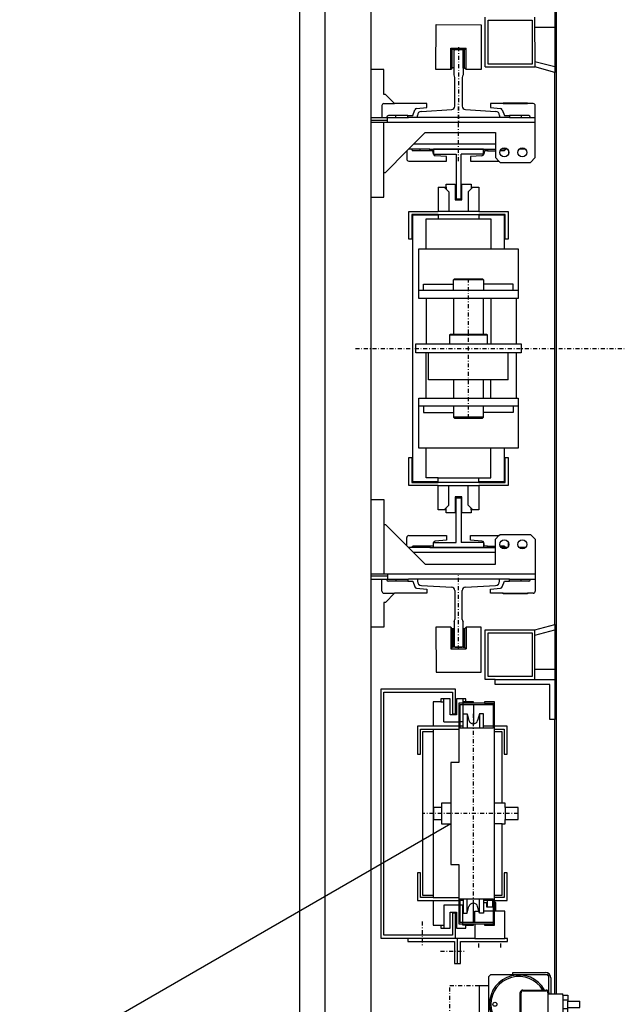
# Model space of a CAD drawing. Extents: x 0 to 11880, y 0 to 8400.
# Drawn here: x 6054 to 6661, y 2258 to 3247 of the extents above; entities that cross this region are included whole.
import ezdxf

# ---------------------------------------------------------------- set-up
doc = ezdxf.new("R2010")
doc.units = 0
doc.linetypes.add('STRICHPUNKT', pattern=[8.5, 4, -2, 0.5, -2])
doc.layers.get('0').update_dxf_attribs({"linetype": 'CONTINUOUS'})
doc.layers.add('1', color=7, linetype='CONTINUOUS')

# ---------------------------------------------------------------- blocks, each defined once
blk = doc.blocks.new('STREBE____________________00143', base_point=(6360.79, 2192.58))
at = {"layer": '1', "color": 2}
for p, q in [((6360.79, 2192.58), (6360.79, 3640.58)), ((6360.79, 3640.58), (6401.79, 3640.58)), ((6401.79, 3640.58), (6401.79, 3635.58)), ((6401.79, 3635.58), (6406.79, 3635.58)), ((6406.79, 3635.58), (6406.79, 2197.58)), ((6406.79, 2197.58), (6401.79, 2197.58)), ((6401.79, 2197.58), (6401.79, 2192.58)), ((6401.79, 2192.58), (6360.79, 2192.58))]:
    blk.add_line(p, q, dxfattribs=at)
blk = doc.blocks.new('SCHIENE-5MM_______________00179', base_point=(6492.29, 2766.59))
at = {"layer": '1', "color": 2}
for p, q in [((6492.29, 2766.59), (6497.29, 2766.59)), ((6492.29, 2721.59), (6492.29, 2766.59)), ((6497.29, 2766.59), (6497.29, 2721.59)), ((6469.79, 2716.59), (6469.79, 2721.59)), ((6469.79, 2721.59), (6492.29, 2721.59)), ((6519.79, 2721.59), (6497.29, 2721.59)), ((6519.79, 2721.59), (6519.79, 2716.59)), ((6519.79, 2716.59), (6469.79, 2716.59))]:
    blk.add_line(p, q, dxfattribs=at)
blk = doc.blocks.new('SCHIENE-9MM_______________00180', base_point=(6498.54, 2644.49))
at = {"layer": '1', "color": 1, "linetype": 'STRICHPUNKT'}
blk.add_line((6494.79, 2614.25), (6494.79, 2688.73), dxfattribs=at)
at = {"layer": '1', "color": 2}
for p, q in [((6536.04, 2684.84), (6453.54, 2684.84)), ((6453.54, 2684.84), (6453.54, 2682.84)), ((6536.04, 2682.84), (6536.04, 2684.84)), ((6457.54, 2678.6), (6487.99, 2676.77)), ((6491.04, 2673.53), (6491.04, 2644.49)), ((6498.54, 2644.49), (6498.54, 2673.53)), ((6501.6, 2676.77), (6532.05, 2678.6)), ((6490.29, 2641.99), (6490.29, 2617.59)), ((6499.29, 2617.59), (6499.29, 2641.99)), ((6490.29, 2617.59), (6491.29, 2616.59)), ((6491.29, 2616.59), (6498.29, 2616.59)), ((6498.29, 2616.59), (6499.29, 2617.59))]:
    blk.add_line(p, q, dxfattribs=at)
for centre, radius, start, end in [((6457.79, 2682.84), 4.25, 180, -93.43363), ((6531.79, 2682.84), 4.25, -86.56637, 0), ((6487.79, 2673.53), 3.25, 0, 86.56637), ((6501.79, 2673.53), 3.25, 93.43363, 180), ((6486.5, 2644.49), 4.54, -33.39849, 0), ((6503.08, 2644.49), 4.54, 180, -146.60151)]:
    blk.add_arc(centre, radius, start, end, dxfattribs=at)
blk = doc.blocks.new('SCHIENENHALTER____________00146', base_point=(6406.79, 2764.84))
at = {"layer": '1', "color": 2}
for p, q in [((6406.79, 2764.84), (6419.79, 2764.84)), ((6419.79, 2764.84), (6419.79, 2739.84)), ((6419.79, 2739.84), (6421.29, 2739.84)), ((6419.79, 2739.84), (6419.79, 2689.84)), ((6421.29, 2739.84), (6442.79, 2718.34)), ((6444.79, 2728.59), (6482.79, 2728.59)), ((6482.79, 2728.59), (6482.79, 2724.09)), ((6506.79, 2724.09), (6506.79, 2728.59)), ((6506.79, 2728.59), (6535.28, 2728.59)), ((6531.79, 2725.1), (6535.28, 2728.59)), ((6535.28, 2728.59), (6536.53, 2729.84)), ((6536.53, 2729.84), (6567.05, 2729.84)), ((6567.05, 2729.84), (6571.79, 2725.1)), ((6442.79, 2718.34), (6442.79, 2726.59)), ((6469.49, 2721.6), (6468.79, 2718.09)), ((6482.79, 2724.09), (6471.3, 2723.2)), ((6518.28, 2723.2), (6506.79, 2724.09)), ((6520.79, 2718.09), (6520.09, 2721.6)), ((6531.79, 2699.84), (6531.79, 2725.1)), ((6544.79, 2717.78), (6544.79, 2721.9)), ((6571.79, 2725.1), (6571.79, 2672.84)), ((6442.79, 2718.34), (6461.29, 2699.84)), ((6465.79, 2716.59), (6444.54, 2716.59)), ((6447.79, 2716.79), (6447.79, 2716.59)), ((6465.79, 2718.09), (6449.09, 2718.09)), ((6531.79, 2711.59), (6449.54, 2711.59)), ((6455.79, 2716.59), (6455.79, 2718.09)), ((6468.79, 2718.09), (6465.79, 2718.09)), ((6465.79, 2718.09), (6465.79, 2716.59)), ((6465.79, 2716.59), (6523.79, 2716.59)), ((6523.79, 2718.09), (6520.79, 2718.09)), ((6523.79, 2716.59), (6523.79, 2718.09)), ((6523.79, 2718.09), (6531.79, 2718.09)), ((6523.79, 2716.59), (6531.79, 2716.59)), ((6540.49, 2718.09), (6536.65, 2718.09)), ((6543.9, 2716.59), (6537.68, 2716.59)), ((6541.79, 2716.79), (6541.79, 2716.59)), ((6561.9, 2716.59), (6555.68, 2716.59)), ((6461.29, 2699.84), (6531.79, 2699.84)), ((6571.79, 2689.84), (6406.79, 2689.84)), ((6423.29, 2689.84), (6423.29, 2684.84)), ((6423.29, 2687.84), (6406.79, 2687.84)), ((6406.79, 2684.84), (6444.54, 2684.84)), ((6417.79, 2672.84), (6417.79, 2684.84)), ((6422.79, 2684.34), (6422.79, 2684.84)), ((6443.79, 2682.84), (6424.29, 2682.84)), ((6431.79, 2684.84), (6431.79, 2682.84)), ((6444.54, 2684.84), (6443.79, 2684.09)), ((6443.79, 2684.09), (6443.79, 2684.84)), ((6443.79, 2684.09), (6443.79, 2682.84)), ((6443.79, 2682.84), (6448.79, 2682.84)), ((6545.79, 2684.84), (6444.54, 2684.84)), ((6448.79, 2682.84), (6450.86, 2677.05)), ((6538.72, 2677.05), (6540.79, 2682.84)), ((6540.79, 2682.84), (6545.79, 2682.84)), ((6545.79, 2682.84), (6545.79, 2684.84)), ((6545.79, 2684.84), (6571.79, 2684.84)), ((6565.29, 2682.84), (6545.79, 2682.84)), ((6557.79, 2682.84), (6557.79, 2684.84)), ((6566.79, 2684.34), (6566.79, 2684.84)), ((6419.79, 2670.84), (6430.54, 2670.84)), ((6430.54, 2670.84), (6421.29, 2661.59)), ((6462.79, 2670.84), (6430.54, 2670.84)), ((6452.57, 2675.73), (6462.79, 2674.84)), ((6462.79, 2674.84), (6462.79, 2670.84)), ((6526.79, 2674.84), (6537.01, 2675.73)), ((6526.79, 2670.84), (6526.79, 2674.84)), ((6539.47, 2670.84), (6526.79, 2670.84)), ((6539.47, 2670.29), (6539.47, 2670.84)), ((6539.47, 2670.84), (6564.12, 2670.84)), ((6564.12, 2670.29), (6539.47, 2670.29)), ((6569.79, 2670.84), (6564.12, 2670.84)), ((6564.12, 2670.84), (6564.12, 2670.29)), ((6421.29, 2661.59), (6419.79, 2661.59)), ((6419.79, 2661.59), (6419.79, 2636.59)), ((6419.79, 2636.59), (6406.79, 2636.59))]:
    blk.add_line(p, q, dxfattribs=at)
for centre in [(6540.79, 2719.84), (6558.79, 2719.84)]:
    blk.add_circle(centre, 4.5, dxfattribs=at)
for centre, radius, start, end in [((6444.79, 2726.59), 2, 90, 180), ((6471.46, 2721.21), 2, 94.39871, 168.69007), ((6518.13, 2721.21), 2, 11.30993, 85.60129), ((6449.09, 2716.79), 1.3, 90, 180), ((6540.49, 2716.79), 1.3, 0, 90), ((6424.29, 2684.34), 1.5, 180, -90), ((6565.29, 2684.34), 1.5, -90, 0), ((6419.79, 2672.84), 2, 180, -90), ((6452.74, 2677.72), 2, -160.34618, -94.96974), ((6536.84, 2677.72), 2, -85.03026, -19.65382), ((6569.79, 2672.84), 2, -90, 0)]:
    blk.add_arc(centre, radius, start, end, dxfattribs=at)
for name, p in [('SCHIENE-5MM_______________00179', (6492.29, 2766.59)), ('SCHIENE-9MM_______________00180', (6498.54, 2644.49))]:
    blk.add_blockref(name, p)
blk = doc.blocks.new('SCHIENE-9MM_______________00181', base_point=(6498.54, 3188.68))
at = {"layer": '1', "color": 2}
for p, q in [((6490.29, 3215.58), (6491.29, 3216.58)), ((6490.29, 3191.18), (6490.29, 3215.58)), ((6491.29, 3216.58), (6498.29, 3216.58)), ((6498.29, 3216.58), (6499.29, 3215.58)), ((6499.29, 3215.58), (6499.29, 3191.18)), ((6491.04, 3159.64), (6491.04, 3188.68)), ((6498.54, 3188.68), (6498.54, 3159.64)), ((6457.54, 3154.57), (6487.99, 3156.4)), ((6501.6, 3156.4), (6532.05, 3154.57)), ((6453.54, 3148.33), (6453.54, 3150.33)), ((6536.04, 3148.33), (6453.54, 3148.33)), ((6536.04, 3150.33), (6536.04, 3148.33))]:
    blk.add_line(p, q, dxfattribs=at)
at = {"layer": '1', "color": 1, "linetype": 'STRICHPUNKT'}
blk.add_line((6494.79, 3218.92), (6494.79, 3144.44), dxfattribs=at)
at = {"layer": '1', "color": 2}
for centre, radius, start, end in [((6486.5, 3188.68), 4.54, 0, 33.39849), ((6503.08, 3188.68), 4.54, 146.60151, 180), ((6457.79, 3150.33), 4.25, 93.43363, 180), ((6487.79, 3159.64), 3.25, -86.56637, 0), ((6501.79, 3159.64), 3.25, 180, -93.43363), ((6531.79, 3150.33), 4.25, 0, 86.56637)]:
    blk.add_arc(centre, radius, start, end, dxfattribs=at)
blk = doc.blocks.new('SCHIENE-5MM_______________00182', base_point=(6492.29, 3066.58))
at = {"layer": '1', "color": 2}
for p, q in [((6519.79, 3116.58), (6469.79, 3116.58)), ((6469.79, 3116.58), (6469.79, 3111.58)), ((6519.79, 3111.58), (6519.79, 3116.58)), ((6469.79, 3111.58), (6492.29, 3111.58)), ((6492.29, 3111.58), (6492.29, 3066.58)), ((6519.79, 3111.58), (6497.29, 3111.58)), ((6497.29, 3066.58), (6497.29, 3111.58)), ((6492.29, 3066.58), (6497.29, 3066.58))]:
    blk.add_line(p, q, dxfattribs=at)
blk = doc.blocks.new('SCHIENENHALTER____________00147', base_point=(6406.79, 3068.33))
at = {"layer": '1', "color": 2}
for p, q in [((6419.79, 3196.58), (6406.79, 3196.58)), ((6419.79, 3171.58), (6419.79, 3196.58)), ((6421.29, 3171.58), (6419.79, 3171.58)), ((6430.54, 3162.33), (6421.29, 3171.58)), ((6417.79, 3160.33), (6417.79, 3148.33)), ((6419.79, 3162.33), (6430.54, 3162.33)), ((6462.79, 3162.33), (6430.54, 3162.33)), ((6448.79, 3150.33), (6450.86, 3156.12)), ((6452.57, 3157.44), (6462.79, 3158.33)), ((6462.79, 3158.33), (6462.79, 3162.33)), ((6539.47, 3162.33), (6526.79, 3162.33)), ((6526.79, 3162.33), (6526.79, 3158.33)), ((6526.79, 3158.33), (6537.01, 3157.44)), ((6538.72, 3156.12), (6540.79, 3150.33)), ((6564.12, 3162.88), (6539.47, 3162.88)), ((6539.47, 3162.88), (6539.47, 3162.33)), ((6539.47, 3162.33), (6564.12, 3162.33)), ((6564.12, 3162.33), (6564.12, 3162.88)), ((6569.79, 3162.33), (6564.12, 3162.33)), ((6571.79, 3108.07), (6571.79, 3160.33)), ((6406.79, 3148.33), (6444.54, 3148.33)), ((6423.29, 3145.33), (6406.79, 3145.33)), ((6422.79, 3148.83), (6422.79, 3148.33)), ((6423.29, 3143.33), (6423.29, 3148.33)), ((6443.79, 3150.33), (6424.29, 3150.33)), ((6431.79, 3148.33), (6431.79, 3150.33)), ((6443.79, 3149.08), (6443.79, 3150.33)), ((6443.79, 3150.33), (6448.79, 3150.33)), ((6444.54, 3148.33), (6443.79, 3149.08)), ((6443.79, 3149.08), (6443.79, 3148.33)), ((6545.79, 3148.33), (6444.54, 3148.33)), ((6540.79, 3150.33), (6545.79, 3150.33)), ((6545.79, 3150.33), (6545.79, 3148.33)), ((6565.29, 3150.33), (6545.79, 3150.33)), ((6545.79, 3148.33), (6571.79, 3148.33)), ((6557.79, 3150.33), (6557.79, 3148.33)), ((6566.79, 3148.83), (6566.79, 3148.33)), ((6571.79, 3143.33), (6406.79, 3143.33)), ((6419.79, 3093.33), (6419.79, 3143.33)), ((6442.79, 3114.83), (6461.29, 3133.33)), ((6461.29, 3133.33), (6531.79, 3133.33)), ((6531.79, 3133.33), (6531.79, 3108.07)), ((6421.29, 3093.33), (6442.79, 3114.83)), ((6442.79, 3114.83), (6442.79, 3106.58)), ((6465.79, 3116.58), (6444.54, 3116.58)), ((6447.79, 3116.38), (6447.79, 3116.58)), ((6465.79, 3115.08), (6449.09, 3115.08)), ((6531.79, 3121.58), (6449.54, 3121.58)), ((6455.79, 3116.58), (6455.79, 3115.08)), ((6465.79, 3115.08), (6465.79, 3116.58)), ((6465.79, 3116.58), (6523.79, 3116.58)), ((6468.79, 3115.08), (6465.79, 3115.08)), ((6469.49, 3111.57), (6468.79, 3115.08)), ((6520.79, 3115.08), (6520.09, 3111.57)), ((6523.79, 3115.08), (6520.79, 3115.08)), ((6523.79, 3116.58), (6523.79, 3115.08)), ((6523.79, 3116.58), (6531.79, 3116.58)), ((6523.79, 3115.08), (6531.79, 3115.08)), ((6540.49, 3115.08), (6536.65, 3115.08)), ((6543.9, 3116.58), (6537.68, 3116.58)), ((6541.79, 3116.38), (6541.79, 3116.58)), ((6544.79, 3115.39), (6544.79, 3111.27)), ((6561.9, 3116.58), (6555.68, 3116.58)), ((6444.79, 3104.58), (6482.79, 3104.58)), ((6482.79, 3109.08), (6471.3, 3109.96)), ((6482.79, 3104.58), (6482.79, 3109.08)), ((6518.28, 3109.96), (6506.79, 3109.08)), ((6506.79, 3109.08), (6506.79, 3104.58)), ((6506.79, 3104.58), (6535.28, 3104.58)), ((6531.79, 3108.07), (6535.28, 3104.58)), ((6535.28, 3104.58), (6536.53, 3103.33)), ((6567.05, 3103.33), (6571.79, 3108.07)), ((6536.53, 3103.33), (6567.05, 3103.33)), ((6419.79, 3068.33), (6419.79, 3093.33)), ((6419.79, 3093.33), (6421.29, 3093.33)), ((6406.79, 3068.33), (6419.79, 3068.33))]:
    blk.add_line(p, q, dxfattribs=at)
at = {"layer": '1', "color": 1, "linetype": 'STRICHPUNKT'}
blk.add_line((6494.79, 3104.58), (6494.79, 3162.33), dxfattribs=at)
at = {"layer": '1', "color": 2}
for centre in [(6540.79, 3113.33), (6558.79, 3113.33)]:
    blk.add_circle(centre, 4.5, dxfattribs=at)
for centre, radius, start, end in [((6419.79, 3160.33), 2, 90, 180), ((6452.74, 3155.45), 2, 94.96974, 160.34618), ((6536.84, 3155.45), 2, 19.65382, 85.03026), ((6569.79, 3160.33), 2, 0, 90), ((6424.29, 3148.83), 1.5, 90, 180), ((6565.29, 3148.83), 1.5, 0, 90), ((6449.09, 3116.38), 1.3, 180, -90), ((6540.49, 3116.38), 1.3, -90, 0), ((6444.79, 3106.58), 2, 180, -90), ((6471.46, 3111.96), 2, -168.69007, -94.39871), ((6518.13, 3111.96), 2, -85.60129, -11.30993)]:
    blk.add_arc(centre, radius, start, end, dxfattribs=at)
for name, p in [('SCHIENE-9MM_______________00181', (6498.54, 3188.68)), ('SCHIENE-5MM_______________00182', (6492.29, 3066.58))]:
    blk.add_blockref(name, p)
blk = doc.blocks.new('GERÜST____________________00123', base_point=(6353.29, 2118.08))
for name, p in [('STREBE____________________00143', (6360.79, 2192.58)), ('SCHIENENHALTER____________00147', (6406.79, 3068.33)), ('SCHIENENHALTER____________00146', (6406.79, 2764.84))]:
    blk.add_blockref(name, p)
blk = doc.blocks.new('ANSCHLUSS_________________00184', base_point=(6582.79, 2243.83))
at = {"layer": '1', "color": 2}
for p, q in [((6556.79, 2246.33), (6556.79, 2269.83)), ((6557.29, 2269.33), (6557.29, 2246.83)), ((6557.54, 2246.58), (6557.54, 2269.58)), ((6559.29, 2272.33), (6581.12, 2272.33)), ((6559.54, 2271.58), (6582.54, 2271.58)), ((6582.29, 2271.83), (6559.79, 2271.83)), ((6581.12, 2272.33), (6582.79, 2272.33)), ((6584.54, 2269.58), (6584.54, 2246.58)), ((6585.29, 2268.58), (6584.54, 2268.58)), ((6584.79, 2269.33), (6584.79, 2268.58)), ((6585.29, 2269.83), (6585.29, 2268.58)), ((6585.29, 2268.58), (6599.54, 2268.58)), ((6599.54, 2267.32), (6599.54, 2268.58)), ((6599.54, 2267.32), (6599.54, 2248.85)), ((6599.54, 2267.32), (6604.54, 2267.32)), ((6604.54, 2267.32), (6604.54, 2261.33)), ((6599.54, 2262.7), (6604.54, 2262.7)), ((6604.54, 2261.33), (6616.54, 2261.33)), ((6604.54, 2254.83), (6604.54, 2261.33)), ((6604.54, 2248.85), (6604.54, 2254.83)), ((6604.54, 2254.83), (6616.54, 2254.83)), ((6616.54, 2254.83), (6616.54, 2261.33)), ((6582.54, 2244.58), (6559.54, 2244.58)), ((6559.79, 2244.33), (6582.29, 2244.33)), ((6585.29, 2247.58), (6584.54, 2247.58)), ((6584.79, 2246.83), (6584.79, 2247.58)), ((6585.29, 2247.58), (6585.29, 2246.33)), ((6585.29, 2247.58), (6599.54, 2247.58)), ((6604.54, 2253.47), (6599.54, 2253.47)), ((6599.54, 2248.85), (6604.54, 2248.85)), ((6599.54, 2248.85), (6599.54, 2247.58)), ((6581.12, 2243.83), (6559.29, 2243.83)), ((6582.79, 2243.83), (6581.12, 2243.83))]:
    blk.add_line(p, q, dxfattribs=at)
blk.add_circle((6531.29, 2258.08), 2, dxfattribs=at)
for centre, radius, start, end in [((6555.29, 2258.08), 29.5, 28.88485, -28.88485), ((6555.29, 2258.08), 28, 30.59249, -30.59249), ((6559.29, 2269.83), 2.5, 90, 180), ((6559.79, 2269.33), 2.5, 90, 180), ((6559.54, 2269.58), 2, 90, 180), ((6582.29, 2269.33), 2.5, 0, 90), ((6582.54, 2269.58), 2, 0, 90), ((6582.79, 2269.83), 2.5, 0, 90), ((6559.29, 2246.33), 2.5, 180, -90), ((6559.79, 2246.83), 2.5, 180, -90), ((6559.54, 2246.58), 2, 180, -90), ((6582.29, 2246.83), 2.5, -90, 0), ((6582.54, 2246.58), 2, -90, 0), ((6582.79, 2246.33), 2.5, -90, 0)]:
    blk.add_arc(centre, radius, start, end, dxfattribs=at)
blk = doc.blocks.new('VM________________________00183', base_point=(6582.04, 2226.08))
at = {"layer": '1', "color": 2}
for p, q in [((6525.29, 2286.08), (6527.29, 2288.08)), ((6525.29, 2277.08), (6525.29, 2286.08)), ((6527.29, 2288.08), (6549.29, 2288.08)), ((6549.29, 2288.08), (6549.29, 2290.08)), ((6549.29, 2290.08), (6582.04, 2290.08)), ((6549.29, 2288.08), (6583.29, 2288.08)), ((6583.29, 2288.08), (6585.29, 2286.08)), ((6585.29, 2269.83), (6585.29, 2286.08)), ((6587.29, 2284.83), (6587.29, 2268.58)), ((6515.88, 2237.08), (6515.88, 2277.08)), ((6515.88, 2277.08), (6525.29, 2277.08)), ((6525.29, 2237.08), (6525.29, 2277.08)), ((6585.29, 2230.08), (6585.29, 2246.33)), ((6587.29, 2247.58), (6587.29, 2231.33)), ((6525.29, 2237.08), (6515.88, 2237.08)), ((6525.29, 2230.08), (6525.29, 2237.08)), ((6524.29, 2226.08), (6524.29, 2228.08)), ((6524.29, 2228.08), (6527.29, 2228.08)), ((6524.29, 2226.08), (6526.29, 2228.08)), ((6582.04, 2226.08), (6524.29, 2226.08)), ((6527.29, 2228.08), (6525.29, 2230.08)), ((6527.29, 2228.08), (6583.29, 2228.08)), ((6585.29, 2230.08), (6583.29, 2228.08))]:
    blk.add_line(p, q, dxfattribs=at)
at = {"layer": '1', "color": 1, "linetype": 'STRICHPUNKT'}
for p, q in [((6485.88, 2237.08), (6485.88, 2277.08)), ((6485.88, 2277.08), (6515.88, 2277.08)), ((6515.88, 2237.08), (6485.88, 2237.08))]:
    blk.add_line(p, q, dxfattribs=at)
at = {"layer": '1', "color": 2}
for centre, radius, start, end in [((6582.04, 2284.83), 5.25, 0, 90), ((6583.29, 2286.08), 2, 0, 90), ((6582.04, 2231.33), 5.25, -90, 0), ((6583.29, 2230.08), 2, -90, 0)]:
    blk.add_arc(centre, radius, start, end, dxfattribs=at)
blk.add_blockref('ANSCHLUSS_________________00184', (6582.79, 2243.83))
blk = doc.blocks.new('DREHTUER__________________00124', base_point=(6427.79, 2156.57))
blk.add_blockref('VM________________________00183', (6582.04, 2226.08))
blk = doc.blocks.new('FAHRKORB__________________00126', base_point=(6472.13, 2636.58))
at = {"layer": '1', "color": 2}
for p, q in [((6592.79, 3616.58), (6592.79, 2268.58)), ((6591.54, 3289.09), (6591.54, 3193.73)), ((6521.54, 3199.09), (6521.54, 3249.09)), ((6524.54, 3246.09), (6568.54, 3246.09)), ((6524.54, 3202.09), (6524.54, 3246.09)), ((6568.54, 3246.09), (6568.54, 3202.09)), ((6571.56, 3199.09), (6571.54, 3249.09)), ((6472.13, 3196.59), (6472.14, 3241.59)), ((6472.14, 3241.59), (6517.45, 3241.58)), ((6517.45, 3241.58), (6517.44, 3196.58)), ((6571.54, 3239.09), (6591.54, 3239.09)), ((6486.92, 3196.59), (6486.93, 3218.09)), ((6486.93, 3218.09), (6502.48, 3218.08)), ((6488.52, 3216.59), (6486.93, 3218.09)), ((6488.51, 3198.09), (6488.52, 3216.59)), ((6490.01, 3216.59), (6488.52, 3216.59)), ((6499.57, 3216.58), (6490.01, 3216.59)), ((6490.01, 3216.59), (6490.01, 3198.09)), ((6499.57, 3198.08), (6499.57, 3216.58)), ((6499.57, 3216.58), (6500.9, 3216.58)), ((6500.89, 3198.08), (6500.9, 3216.58)), ((6500.9, 3216.58), (6502.48, 3218.08)), ((6502.48, 3196.58), (6502.48, 3218.08)), ((6591.54, 3199.17), (6571.54, 3204.34)), ((6486.92, 3196.59), (6472.13, 3196.59)), ((6488.51, 3198.09), (6486.92, 3196.59)), ((6490.01, 3198.09), (6488.51, 3198.09)), ((6500.89, 3198.08), (6499.57, 3198.08)), ((6502.48, 3196.58), (6500.89, 3198.08)), ((6517.44, 3196.58), (6502.48, 3196.58)), ((6521.54, 3199.09), (6571.56, 3199.09)), ((6568.54, 3202.09), (6524.54, 3202.09)), ((6591.54, 3193.73), (6571.54, 3199.09)), ((6591.54, 2639.44), (6591.54, 3193.73)), ((6571.54, 2634.08), (6591.54, 2639.44)), ((6591.54, 2639.44), (6591.54, 2544.08)), ((6472.13, 2636.58), (6472.14, 2591.58)), ((6486.92, 2636.58), (6472.13, 2636.58)), ((6488.51, 2635.08), (6486.92, 2636.58)), ((6486.92, 2636.58), (6486.93, 2615.08)), ((6490.01, 2635.08), (6488.51, 2635.08)), ((6488.51, 2635.08), (6488.52, 2616.58)), ((6490.01, 2616.58), (6490.01, 2635.08)), ((6500.89, 2635.09), (6499.57, 2635.09)), ((6499.57, 2635.09), (6499.57, 2616.59)), ((6502.48, 2636.59), (6500.89, 2635.09)), ((6500.89, 2635.09), (6500.9, 2616.59)), ((6517.44, 2636.59), (6502.48, 2636.59)), ((6502.48, 2636.59), (6502.48, 2615.09)), ((6517.45, 2591.59), (6517.44, 2636.59)), ((6521.54, 2584.08), (6521.54, 2634.08)), ((6521.54, 2634.08), (6571.56, 2634.08)), ((6524.54, 2587.08), (6524.54, 2631.08)), ((6524.54, 2631.08), (6568.54, 2631.08)), ((6568.54, 2631.08), (6568.54, 2587.08)), ((6571.54, 2584.08), (6571.54, 2634.08)), ((6571.54, 2628.64), (6591.54, 2634)), ((6488.52, 2616.58), (6486.93, 2615.08)), ((6486.93, 2615.08), (6502.48, 2615.09)), ((6490.01, 2616.58), (6488.52, 2616.58)), ((6499.57, 2616.59), (6490.01, 2616.58)), ((6499.57, 2616.59), (6500.9, 2616.59)), ((6500.9, 2616.59), (6502.48, 2615.09)), ((6472.14, 2591.58), (6517.45, 2591.59)), ((6591.54, 2594.08), (6571.54, 2594.08)), ((6531.54, 2584.08), (6521.54, 2584.08)), ((6568.54, 2587.08), (6524.54, 2587.08)), ((6531.54, 2579.08), (6531.54, 2584.08)), ((6531.54, 2584.08), (6591.54, 2584.08)), ((6586.54, 2579.08), (6531.54, 2579.08)), ((6586.54, 2544.08), (6586.54, 2579.08)), ((6591.54, 2544.08), (6586.54, 2544.08)), ((6591.54, 2268.58), (6591.54, 2544.08))]:
    blk.add_line(p, q, dxfattribs=at)
at = {"layer": '1', "color": 1, "linetype": 'STRICHPUNKT'}
blk.add_line((6391.32, 2916.58), (6661.24, 2916.58), dxfattribs=at)
blk = doc.blocks.new('SCHACHT___________________00127', base_point=(7850.29, 3731.57))
at = {"layer": '1'}
blk.add_line((6335.29, 2101.57), (6335.29, 3731.57), dxfattribs=at)
blk = doc.blocks.new('GEGENGEWICHT______________00128', base_point=(6515.04, 2754.58))
at = {"layer": '1', "color": 2}
for p, q in [((6474.44, 3078.58), (6482.29, 3078.58)), ((6474.44, 3078.58), (6474.44, 3054.09)), ((6480.45, 3078.58), (6485.19, 3073.84)), ((6482.29, 3078.58), (6482.29, 3081.58)), ((6482.29, 3081.58), (6491.54, 3081.58)), ((6482.29, 3078.58), (6482.29, 3076.74)), ((6491.54, 3081.58), (6491.54, 3065.58)), ((6498.04, 3065.58), (6498.04, 3081.58)), ((6498.04, 3081.58), (6507.29, 3081.58)), ((6509.03, 3078.58), (6504.29, 3073.84)), ((6507.29, 3081.58), (6507.29, 3078.58)), ((6507.29, 3078.58), (6515.04, 3078.58)), ((6507.29, 3078.58), (6507.29, 3076.84)), ((6515.04, 3078.58), (6515.04, 3054.09)), ((6485.19, 3073.84), (6485.19, 3054.09)), ((6491.54, 3065.58), (6498.04, 3065.58)), ((6504.29, 3073.84), (6504.29, 3054.09)), ((6444.74, 3026.09), (6444.74, 3054.09)), ((6444.74, 3054.09), (6474.44, 3054.09)), ((6474.44, 3051.09), (6447.74, 3051.09)), ((6447.74, 3051.09), (6447.74, 3026.09)), ((6448.74, 2782.58), (6448.74, 3050.58)), ((6448.74, 3050.58), (6474.44, 3050.58)), ((6462.24, 3016.58), (6462.24, 3046.58)), ((6462.24, 3046.58), (6527.24, 3046.58)), ((6515.04, 3054.09), (6474.24, 3054.09)), ((6474.44, 3050.58), (6474.44, 3051.09)), ((6474.44, 3051.09), (6515.04, 3051.09)), ((6474.44, 3050.58), (6474.44, 3046.58)), ((6515.04, 3054.09), (6544.74, 3054.09)), ((6541.74, 3051.09), (6515.04, 3051.09)), ((6515.04, 3051.09), (6515.04, 3050.58)), ((6515.04, 3050.58), (6540.74, 3050.58)), ((6515.04, 3050.58), (6515.04, 3046.58)), ((6527.24, 3046.58), (6527.24, 3016.58)), ((6540.74, 3050.58), (6540.74, 3016.58)), ((6541.74, 3026.09), (6541.74, 3051.09)), ((6544.74, 3054.09), (6544.74, 3026.09)), ((6447.74, 3026.09), (6444.74, 3026.09)), ((6544.74, 3026.09), (6541.74, 3026.09)), ((6454.74, 2966.58), (6454.74, 3016.58)), ((6454.74, 3016.58), (6540.74, 3016.58)), ((6540.74, 3016.58), (6554.74, 3016.58)), ((6554.74, 3016.58), (6554.74, 2966.58)), ((6489.74, 2985.58), (6490.74, 2986.58)), ((6489.74, 2974.58), (6489.74, 2985.58)), ((6519.74, 2985.58), (6489.74, 2985.58)), ((6490.74, 2986.58), (6518.74, 2986.58)), ((6518.74, 2986.58), (6519.74, 2985.58)), ((6519.74, 2985.58), (6519.74, 2974.58)), ((6459.74, 2974.58), (6459.74, 2981.08)), ((6459.74, 2981.08), (6489.74, 2981.08)), ((6549.74, 2981.08), (6519.74, 2981.08)), ((6549.74, 2974.58), (6549.74, 2981.08)), ((6554.74, 2974.58), (6454.74, 2974.58)), ((6552.74, 2966.58), (6454.74, 2966.58)), ((6462.24, 2966.58), (6462.24, 2921.18)), ((6489.74, 2966.58), (6489.74, 2930.58)), ((6519.74, 2930.58), (6519.74, 2966.58)), ((6527.24, 2966.58), (6527.24, 2921.18)), ((6554.74, 2966.58), (6552.74, 2966.58)), ((6552.74, 2966.58), (6552.74, 2921.18)), ((6486.24, 2930.58), (6485.74, 2930.08)), ((6485.74, 2930.08), (6485.74, 2921.18)), ((6485.74, 2930.08), (6523.74, 2930.08)), ((6523.24, 2930.58), (6486.24, 2930.58)), ((6523.74, 2930.08), (6523.24, 2930.58)), ((6523.74, 2921.18), (6523.74, 2930.08)), ((6451.74, 2911.98), (6451.74, 2921.18)), ((6451.74, 2921.18), (6552.74, 2921.18)), ((6552.74, 2921.18), (6557.74, 2921.18)), ((6557.74, 2921.18), (6557.74, 2911.98)), ((6552.74, 2911.98), (6451.74, 2911.98)), ((6462.24, 2866.58), (6462.24, 2911.98)), ((6464.74, 2884.98), (6464.74, 2911.98)), ((6544.74, 2884.98), (6544.74, 2911.98)), ((6557.74, 2911.98), (6552.74, 2911.98)), ((6552.74, 2911.98), (6552.74, 2866.58)), ((6544.74, 2884.98), (6464.74, 2884.98)), ((6489.74, 2884.98), (6489.74, 2866.58)), ((6519.74, 2866.58), (6519.74, 2884.98)), ((6527.24, 2866.58), (6527.24, 2884.98)), ((6454.74, 2816.58), (6454.74, 2866.58)), ((6454.74, 2866.58), (6552.74, 2866.58)), ((6554.74, 2858.58), (6454.74, 2858.58)), ((6459.74, 2858.58), (6459.74, 2852.08)), ((6489.74, 2858.58), (6489.74, 2847.58)), ((6519.74, 2847.58), (6519.74, 2858.58)), ((6549.74, 2858.58), (6549.74, 2852.08)), ((6552.74, 2866.58), (6554.74, 2866.58)), ((6554.74, 2866.58), (6554.74, 2816.58)), ((6459.74, 2852.08), (6489.74, 2852.08)), ((6489.74, 2847.58), (6490.74, 2846.58)), ((6519.74, 2847.58), (6489.74, 2847.58)), ((6518.74, 2846.58), (6519.74, 2847.58)), ((6549.74, 2852.08), (6519.74, 2852.08)), ((6490.74, 2846.58), (6518.74, 2846.58)), ((6540.74, 2816.58), (6454.74, 2816.58)), ((6462.24, 2786.58), (6462.24, 2816.58)), ((6527.24, 2786.58), (6527.24, 2816.58)), ((6554.74, 2816.58), (6540.74, 2816.58)), ((6540.74, 2816.58), (6540.74, 2782.58)), ((6444.74, 2779.09), (6444.74, 2807.09)), ((6444.74, 2807.09), (6447.74, 2807.09)), ((6447.74, 2807.09), (6447.74, 2782.09)), ((6541.74, 2782.09), (6541.74, 2807.09)), ((6541.74, 2807.09), (6544.74, 2807.09)), ((6544.74, 2807.09), (6544.74, 2779.09)), ((6474.44, 2779.09), (6444.74, 2779.09)), ((6447.74, 2782.09), (6474.44, 2782.09)), ((6474.44, 2782.58), (6448.74, 2782.58)), ((6474.44, 2786.58), (6462.24, 2786.58)), ((6474.44, 2782.58), (6474.44, 2786.58)), ((6474.44, 2786.58), (6515.04, 2786.58)), ((6474.44, 2782.58), (6474.44, 2782.09)), ((6515.04, 2782.09), (6474.44, 2782.09)), ((6474.44, 2754.58), (6474.44, 2779.09)), ((6474.44, 2779.09), (6515.04, 2779.09)), ((6485.19, 2759.32), (6485.19, 2779.09)), ((6504.29, 2759.32), (6504.29, 2779.09)), ((6515.04, 2782.58), (6515.04, 2786.58)), ((6515.04, 2786.58), (6527.24, 2786.58)), ((6540.74, 2782.58), (6515.04, 2782.58)), ((6515.04, 2782.58), (6515.04, 2782.09)), ((6515.04, 2782.09), (6541.74, 2782.09)), ((6544.74, 2779.09), (6515.04, 2779.09)), ((6515.04, 2779.09), (6515.04, 2754.58)), ((6480.45, 2754.58), (6485.19, 2759.32)), ((6498.04, 2767.58), (6491.54, 2767.58)), ((6491.54, 2767.58), (6491.54, 2751.58)), ((6498.04, 2751.58), (6498.04, 2767.58)), ((6509.03, 2754.58), (6504.29, 2759.32)), ((6482.29, 2754.58), (6474.44, 2754.58)), ((6482.29, 2754.58), (6482.29, 2756.42)), ((6482.29, 2751.58), (6482.29, 2754.58)), ((6491.54, 2751.58), (6482.29, 2751.58)), ((6507.29, 2751.58), (6498.04, 2751.58)), ((6507.29, 2754.58), (6507.29, 2756.32)), ((6515.04, 2754.58), (6507.29, 2754.58)), ((6507.29, 2754.58), (6507.29, 2751.58))]:
    blk.add_line(p, q, dxfattribs=at)
at = {"layer": '1', "color": 1, "linetype": 'STRICHPUNKT'}
blk.add_line((6504.74, 2846.58), (6504.74, 2986.58), dxfattribs=at)
blk = doc.blocks.new('SPANNGEWICHT______________00129', base_point=(6538.59, 2531.68))
at = {"layer": '1', "color": 2}
for p, q in [((6491.79, 2574.58), (6416.79, 2574.58)), ((6416.79, 2574.58), (6416.79, 2324.58)), ((6419.79, 2571.58), (6488.79, 2571.58)), ((6419.79, 2327.58), (6419.79, 2571.58)), ((6488.79, 2571.58), (6488.79, 2549.58)), ((6491.79, 2549.58), (6491.79, 2574.58)), ((6477.04, 2561.68), (6469.29, 2561.68)), ((6469.29, 2561.68), (6469.29, 2537.18)), ((6486.29, 2564.68), (6477.04, 2564.68)), ((6477.04, 2564.68), (6477.04, 2561.68)), ((6477.04, 2561.68), (6479.99, 2561.68)), ((6480.04, 2541.68), (6480.04, 2564.68)), ((6486.29, 2548.68), (6486.29, 2564.68)), ((6502.04, 2564.68), (6492.79, 2564.68)), ((6492.79, 2564.68), (6492.79, 2548.68)), ((6509.89, 2560.43), (6495.09, 2560.43)), ((6495.09, 2560.43), (6495.09, 2500.93)), ((6499.04, 2564.68), (6499.04, 2541.58)), ((6502.04, 2561.68), (6499.04, 2561.68)), ((6502.04, 2561.68), (6502.04, 2564.68)), ((6509.89, 2561.68), (6502.04, 2561.68)), ((6509.89, 2560.43), (6509.89, 2561.68)), ((6520.84, 2560.43), (6509.89, 2560.43)), ((6530.84, 2561.68), (6520.84, 2561.68)), ((6520.84, 2561.68), (6520.84, 2560.43)), ((6520.84, 2560.43), (6530.84, 2560.43)), ((6529.59, 2560.43), (6529.59, 2535.43)), ((6530.84, 2537.18), (6530.84, 2561.68)), ((6496.34, 2535.43), (6496.34, 2559.18)), ((6496.34, 2559.18), (6529.59, 2559.18)), ((6509.89, 2559.18), (6509.89, 2539.69)), ((6479.99, 2541.58), (6495.09, 2541.58)), ((6492.79, 2548.68), (6486.29, 2548.68)), ((6488.79, 2549.58), (6491.79, 2549.58)), ((6499.04, 2541.58), (6496.34, 2541.58)), ((6499.34, 2535.43), (6499.34, 2549.68)), ((6499.34, 2549.68), (6503.46, 2549.68)), ((6503.46, 2549.68), (6505.24, 2543.01)), ((6503.46, 2549.68), (6503.46, 2535.43)), ((6515.72, 2549.68), (6513.94, 2543.01)), ((6519.84, 2549.68), (6515.72, 2549.68)), ((6515.72, 2549.68), (6515.72, 2535.43)), ((6519.84, 2535.43), (6519.84, 2549.68)), ((6469.29, 2537.18), (6453.59, 2537.18)), ((6453.59, 2537.18), (6453.59, 2509.18)), ((6456.59, 2509.18), (6456.59, 2534.18)), ((6456.59, 2534.18), (6469.29, 2534.18)), ((6469.29, 2531.68), (6458.59, 2531.68)), ((6458.59, 2531.68), (6458.59, 2367.68)), ((6495.09, 2537.18), (6469.09, 2537.18)), ((6469.29, 2534.18), (6469.29, 2531.68)), ((6469.29, 2534.18), (6495.09, 2534.18)), ((6469.29, 2531.68), (6469.29, 2367.68)), ((6529.59, 2535.43), (6495.09, 2535.43)), ((6499.34, 2537.18), (6496.34, 2537.18)), ((6529.59, 2537.18), (6519.84, 2537.18)), ((6543.59, 2537.18), (6530.84, 2537.18)), ((6530.84, 2534.18), (6530.84, 2537.18)), ((6530.84, 2531.68), (6530.84, 2534.18)), ((6530.84, 2534.18), (6540.59, 2534.18)), ((6538.59, 2531.68), (6530.84, 2531.68)), ((6530.84, 2367.68), (6530.84, 2531.68)), ((6538.59, 2460.07), (6538.59, 2531.68)), ((6540.59, 2534.18), (6540.59, 2509.18)), ((6543.59, 2509.18), (6543.59, 2537.18)), ((6453.59, 2509.18), (6456.59, 2509.18)), ((6495.09, 2500.93), (6487.09, 2500.93)), ((6487.09, 2500.93), (6487.09, 2398.43)), ((6540.59, 2509.18), (6543.59, 2509.18)), ((6477.54, 2455.68), (6469.59, 2455.68)), ((6469.59, 2455.68), (6469.59, 2443.68)), ((6487.09, 2460.07), (6477.54, 2460.07)), ((6477.54, 2460.07), (6477.54, 2439.28)), ((6538.59, 2460.07), (6530.84, 2460.07)), ((6541.64, 2460.07), (6538.59, 2460.07)), ((6541.64, 2455.68), (6541.64, 2460.07)), ((6554.59, 2455.68), (6541.64, 2455.68)), ((6541.64, 2455.68), (6541.64, 2443.68)), ((6554.59, 2443.68), (6554.59, 2455.68)), ((6469.59, 2443.68), (6477.54, 2443.68)), ((6541.64, 2439.28), (6541.64, 2443.68)), ((6541.64, 2443.68), (6554.59, 2443.68)), ((6477.54, 2439.28), (6487.09, 2439.28)), ((6538.59, 2439.28), (6530.84, 2439.28)), ((6538.59, 2367.68), (6538.59, 2439.28)), ((6538.59, 2439.28), (6541.64, 2439.28)), ((6487.09, 2398.43), (6495.09, 2398.43)), ((6495.09, 2398.43), (6495.09, 2338.93)), ((6456.59, 2390.17), (6453.59, 2390.17)), ((6453.59, 2390.17), (6453.59, 2362.17)), ((6456.59, 2365.17), (6456.59, 2390.17)), ((6543.59, 2390.17), (6540.59, 2390.17)), ((6540.59, 2390.17), (6540.59, 2365.17)), ((6543.59, 2362.17), (6543.59, 2390.17)), ((6469.29, 2365.17), (6456.59, 2365.17)), ((6458.59, 2367.68), (6469.29, 2367.68)), ((6469.29, 2367.68), (6469.29, 2365.17)), ((6469.29, 2365.17), (6495.09, 2365.17)), ((6495.09, 2363.93), (6529.59, 2363.93)), ((6496.34, 2340.18), (6496.34, 2363.93)), ((6499.34, 2363.93), (6499.34, 2349.68)), ((6503.46, 2349.68), (6503.46, 2363.93)), ((6515.72, 2349.68), (6515.72, 2363.93)), ((6519.84, 2363.93), (6519.84, 2349.68)), ((6529.59, 2363.93), (6529.59, 2338.93)), ((6530.84, 2365.17), (6530.84, 2367.68)), ((6530.84, 2367.68), (6538.59, 2367.68)), ((6540.59, 2365.17), (6530.84, 2365.17)), ((6530.84, 2362.17), (6530.84, 2365.17)), ((6453.59, 2362.17), (6469.29, 2362.17)), ((6469.29, 2362.17), (6469.29, 2337.68)), ((6469.29, 2362.17), (6495.09, 2362.17)), ((6495.09, 2357.78), (6479.99, 2357.78)), ((6479.99, 2357.78), (6479.99, 2334.68)), ((6499.34, 2362.17), (6496.34, 2362.17)), ((6499.19, 2357.78), (6496.34, 2357.78)), ((6499.19, 2337.68), (6499.19, 2357.78)), ((6503.46, 2349.68), (6505.24, 2356.34)), ((6509.89, 2340.18), (6509.89, 2359.67)), ((6515.72, 2349.68), (6513.94, 2356.34)), ((6529.59, 2362.17), (6519.84, 2362.17)), ((6520.29, 2352.58), (6520.29, 2360.39)), ((6520.29, 2360.39), (6523.29, 2360.39)), ((6523.29, 2355.77), (6523.29, 2360.39)), ((6529.29, 2355.77), (6523.29, 2355.77)), ((6523.79, 2355.77), (6523.79, 2362.17)), ((6528.79, 2362.17), (6528.79, 2355.77)), ((6529.59, 2360.39), (6529.29, 2360.39)), ((6529.29, 2360.39), (6529.29, 2355.77)), ((6530.84, 2360.39), (6530.84, 2362.17)), ((6530.84, 2362.17), (6543.59, 2362.17)), ((6532.29, 2360.39), (6530.84, 2360.39)), ((6530.84, 2337.68), (6530.84, 2360.39)), ((6532.29, 2351.58), (6532.29, 2360.39)), ((6486.29, 2334.68), (6486.29, 2350.68)), ((6486.29, 2350.68), (6492.79, 2350.68)), ((6491.79, 2349.58), (6488.79, 2349.58)), ((6488.79, 2349.58), (6488.79, 2327.58)), ((6491.79, 2324.58), (6491.79, 2349.58)), ((6492.79, 2350.68), (6492.79, 2334.68)), ((6499.34, 2349.68), (6503.46, 2349.68)), ((6511.29, 2340.18), (6511.29, 2351.58)), ((6511.29, 2351.58), (6515.22, 2351.58)), ((6519.84, 2349.68), (6515.72, 2349.68)), ((6529.59, 2351.58), (6519.84, 2351.58)), ((6532.29, 2351.58), (6530.84, 2351.58)), ((6541.29, 2351.58), (6532.29, 2351.58)), ((6541.29, 2324.08), (6541.29, 2351.58)), ((6469.29, 2337.68), (6477.04, 2337.68)), ((6477.04, 2337.68), (6477.04, 2334.68)), ((6477.04, 2337.68), (6480.04, 2337.68)), ((6477.04, 2334.68), (6486.29, 2334.68)), ((6492.79, 2334.68), (6502.04, 2334.68)), ((6495.09, 2338.93), (6530.84, 2338.93)), ((6529.59, 2340.18), (6496.34, 2340.18)), ((6502.04, 2337.68), (6499.19, 2337.68)), ((6502.04, 2334.68), (6502.04, 2337.68)), ((6502.04, 2337.68), (6509.89, 2337.68)), ((6509.89, 2337.68), (6509.89, 2338.93)), ((6509.89, 2338.93), (6511.29, 2338.93)), ((6511.29, 2338.93), (6511.29, 2324.08)), ((6520.84, 2338.93), (6520.84, 2337.68)), ((6520.84, 2337.68), (6530.84, 2337.68)), ((6416.79, 2324.58), (6491.79, 2324.58)), ((6488.79, 2327.58), (6419.79, 2327.58)), ((6511.29, 2324.08), (6443.79, 2324.08)), ((6443.79, 2324.08), (6443.79, 2321.08)), ((6493.79, 2299.08), (6493.79, 2324.08)), ((6511.29, 2324.08), (6541.29, 2324.08)), ((6543.79, 2324.08), (6541.29, 2324.08)), ((6543.79, 2321.08), (6543.79, 2324.08)), ((6443.79, 2321.08), (6490.79, 2321.08)), ((6490.79, 2321.08), (6490.79, 2299.08)), ((6496.79, 2299.08), (6496.79, 2321.08)), ((6496.79, 2321.08), (6543.79, 2321.08)), ((6490.79, 2299.08), (6496.79, 2299.08))]:
    blk.add_line(p, q, dxfattribs=at)
at = {"layer": '1', "color": 1, "linetype": 'STRICHPUNKT'}
for p, q in [((6509.59, 2549.68), (6509.59, 2349.68)), ((6554.59, 2449.68), (6458.59, 2449.68)), ((6458.29, 2341.08), (6458.29, 2317.58)), ((6515.29, 2315.08), (6515.29, 2324.08)), ((6537.29, 2315.08), (6537.29, 2324.08)), ((6476.79, 2311.58), (6500.29, 2311.58))]:
    blk.add_line(p, q, dxfattribs=at)
at = {"layer": '1', "color": 2}
for centre, start, end in [((6509.59, 2544.18), -164.99723, -15.00276), ((6509.59, 2355.18), 15.00276, 164.99723)]:
    blk.add_arc(centre, 4.5, start, end, dxfattribs=at)
blk = doc.blocks.new('GRUNDRISS-FK______________00122', base_point=(6335.29, 2101.57))
at = {"layer": '1', "color": 1}
blk.add_line((6487.09, 2439.28), (6054.08, 2189.28), dxfattribs=at)
for name, p in [('SCHACHT___________________00127', (7850.29, 3731.57)), ('GERÜST____________________00123', (6353.29, 2118.08)), ('FAHRKORB__________________00126', (6472.13, 2636.58)), ('GEGENGEWICHT______________00128', (6515.04, 2754.58)), ('SPANNGEWICHT______________00129', (6538.59, 2531.68)), ('DREHTUER__________________00124', (6427.79, 2156.57))]:
    blk.add_blockref(name, p)

msp = doc.modelspace()

# ---------------------------------------------------------------- block references
msp.add_blockref('GRUNDRISS-FK______________00122', (6335.29, 2101.57))

doc.saveas('drawing.dxf')
